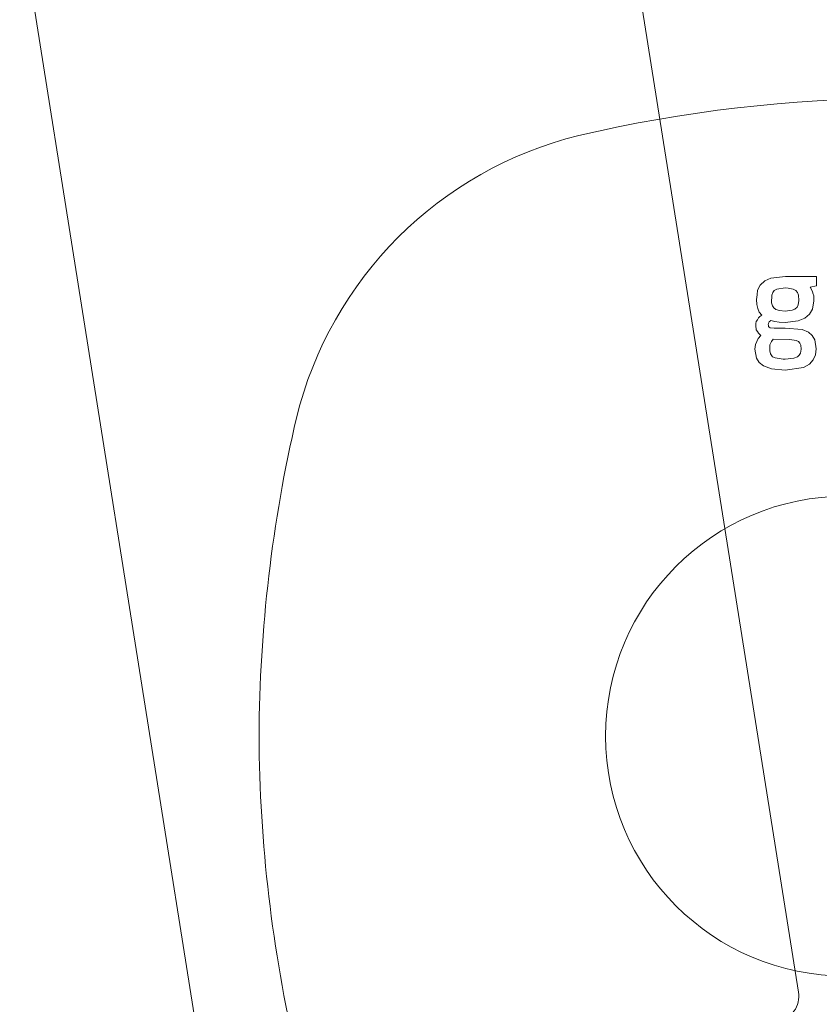
# Model space of a CAD drawing. Units: millimetres. Extents: x 30388 to 100438, y 9381 to 29066.
# Drawn here: x 97683 to 97729, y 18935 to 18992 of the extents above; entities that cross this region are included whole.
import ezdxf

# ---------------------------------------------------------------- set-up
doc = ezdxf.new("R2010")
doc.units = ezdxf.units.MM
doc.header["$LTSCALE"] = 3
doc.layers.add('KORPINEN-block', color=6, linetype='Continuous', lineweight=9)
doc.layers.add('KORPINEN-block @ 1', color=6, linetype='Continuous', lineweight=9)

# ---------------------------------------------------------------- blocks, each defined once
blk = doc.blocks.new('KOR-16399_FRONT')
at = {"layer": 'KORPINEN-block'}
for p, q in [((-4.714, 26.552), (-4.992, 26.297)), ((-4.371, 26.701), (-4.714, 26.552)), ((-3.516, 26.803), (-4.371, 26.701)), ((-1.702, 26.803), (-3.516, 26.803)), ((-1.702, 26.255), (-1.702, 26.803)), ((-5.136, 26.006), (-5.171, 25.737)), ((-4.992, 26.297), (-5.136, 26.006)), ((-4.31, 25.72), (-4.251, 25.879)), ((-4.251, 25.879), (-4.163, 25.985)), ((-4.163, 25.985), (-4.021, 26.068)), ((-4.021, 26.068), (-3.536, 26.139)), ((-3.536, 26.139), (-3.363, 26.133)), ((-3.363, 26.133), (-3.058, 26.073)), ((-3.058, 26.073), (-2.908, 25.991)), ((-2.908, 25.991), (-2.805, 25.868)), ((-2.805, 25.868), (-2.751, 25.72)), ((-2.078, 26.187), (-1.702, 26.255)), ((-1.937, 25.934), (-2.078, 26.187)), ((-1.909, 25.839), (-1.937, 25.934)), ((-5.171, 25.737), (-5.207, 25.468)), ((-5.207, 25.468), (-5.187, 25.169)), ((-4.317, 25.267), (-4.31, 25.72)), ((-2.73, 25.406), (-2.768, 25.153)), ((-2.751, 25.72), (-2.73, 25.406)), ((-1.941, 24.911), (-1.854, 25.384)), ((-1.854, 25.674), (-1.909, 25.839)), ((-1.854, 25.384), (-1.854, 25.674)), ((-5.187, 25.169), (-5.115, 24.95)), ((-5.115, 24.95), (-5.043, 24.731)), ((-5.043, 24.731), (-4.896, 24.559)), ((-4.272, 25.102), (-4.317, 25.267)), ((-4.191, 24.979), (-4.272, 25.102)), ((-4.075, 24.89), (-4.191, 24.979)), ((-3.861, 24.818), (-4.075, 24.89)), ((-3.536, 24.79), (-3.861, 24.818)), ((-3.12, 24.838), (-3.536, 24.79)), ((-2.962, 24.905), (-3.12, 24.838)), ((-2.834, 25.021), (-2.962, 24.905)), ((-2.768, 25.153), (-2.834, 25.021)), ((-2.115, 24.606), (-1.941, 24.911)), ((-5.211, 24.176), (-5.23, 24.059)), ((-5.152, 24.283), (-5.211, 24.176)), ((-5.092, 24.391), (-5.152, 24.283)), ((-4.999, 24.471), (-5.092, 24.391)), ((-4.896, 24.559), (-4.999, 24.471)), ((-4.502, 24.08), (-4.453, 24.164)), ((-4.453, 24.164), (-4.371, 24.243)), ((-4.371, 24.243), (-4.128, 24.177)), ((-4.128, 24.177), (-3.879, 24.142)), ((-3.879, 24.142), (-3.536, 24.126)), ((-3.536, 24.126), (-2.768, 24.215)), ((-2.768, 24.215), (-2.382, 24.376)), ((-2.382, 24.376), (-2.115, 24.606)), ((-5.23, 24.059), (-5.248, 23.942)), ((-5.248, 23.942), (-5.211, 23.706)), ((-5.211, 23.706), (-5.151, 23.602)), ((-5.151, 23.602), (-5.092, 23.498)), ((-4.515, 24.003), (-4.502, 24.08)), ((-4.51, 23.962), (-4.515, 24.003)), ((-4.496, 23.9), (-4.51, 23.962)), ((-4.467, 23.861), (-4.496, 23.9)), ((-4.399, 23.82), (-4.467, 23.861)), ((-4.18, 23.798), (-4.399, 23.82)), ((-3.536, 23.798), (-4.18, 23.798)), ((-2.545, 23.71), (-3.536, 23.798)), ((-2.169, 23.56), (-2.545, 23.71)), ((-1.949, 23.367), (-2.169, 23.56)), ((-5.098, 23.183), (-5.26, 22.836)), ((-4.94, 23.366), (-5.098, 23.183)), ((-5.092, 23.498), (-4.94, 23.366)), ((-4.423, 22.831), (-4.336, 23.012)), ((-4.336, 23.012), (-4.228, 23.147)), ((-4.228, 23.147), (-3.262, 23.141)), ((-3.262, 23.141), (-2.879, 23.08)), ((-2.879, 23.08), (-2.754, 23.014)), ((-2.754, 23.014), (-2.67, 22.918)), ((-1.807, 23.112), (-1.949, 23.367)), ((-1.729, 22.593), (-1.807, 23.112)), ((-5.26, 22.836), (-5.296, 22.572)), ((-5.296, 22.572), (-5.203, 22.049)), ((-4.423, 22.688), (-4.423, 22.831)), ((-4.421, 22.464), (-4.423, 22.688)), ((-4.382, 22.289), (-4.421, 22.464)), ((-2.67, 22.918), (-2.625, 22.799)), ((-2.605, 22.579), (-2.64, 22.339)), ((-2.625, 22.799), (-2.605, 22.579)), ((-1.771, 22.234), (-1.729, 22.593)), ((-5.203, 22.049), (-5.036, 21.788)), ((-4.265, 22.132), (-4.382, 22.289)), ((-4.112, 22.057), (-4.265, 22.132)), ((-3.647, 21.99), (-4.112, 22.057)), ((-3.536, 21.99), (-3.647, 21.99)), ((-3.018, 22.041), (-3.536, 21.99)), ((-2.814, 22.124), (-3.018, 22.041)), ((-2.708, 22.217), (-2.814, 22.124)), ((-2.64, 22.339), (-2.708, 22.217)), ((-2.112, 21.701), (-1.896, 21.939)), ((-1.896, 21.939), (-1.771, 22.234)), ((-5.036, 21.788), (-4.793, 21.596)), ((-4.793, 21.596), (-4.332, 21.427)), ((-4.332, 21.427), (-3.536, 21.354)), ((-3.536, 21.354), (-2.465, 21.507)), ((-2.465, 21.507), (-2.112, 21.701))]:
    blk.add_line(p, q, dxfattribs=at)
for centre, radius, start, end in [((3.012, -44.004), 81.186, 76.78079, 103.21921), ((-10.2, 13.212), 22.466, 103.78479, 166.21401), ((49.38, -0.394), 83.578, 166.88815, 179.72967), ((0, 0), 13.995, 90, 270), ((49.38, 0.394), 83.578, 180.27033, 193.11185)]:
    blk.add_arc(centre, radius, start, end, dxfattribs=at)
blk = doc.blocks.new('KOR-17404+17401_SIDE')
at = {"layer": 'KORPINEN-block', "color": 8}
blk.add_lwpolyline([(-54.009, 879.655, 0.036067), (-53.55, 865.724, -0.023392), (-53.235, 856.968, -0.010565), (-53.539, 840.849, -0.001447), (-53.735, 837.185), (-88.142, 620.459, 0.414214), (-86.896, 618.742), (-55.292, 613.725, 0.414214), (-53.575, 614.971), (-18.387, 836.614, 0.018182), (-17.729, 851.781, 0.087822), (-22.038, 877.95, 0.046459), (-25.137, 884.939, 0.321183), (-45.422, 894.576, 0.287644), (-52.943, 886.583, 0.032813)], format="xyb", close=True, dxfattribs=at)

msp = doc.modelspace()

# ---------------------------------------------------------------- block references
at = {"layer": 'KORPINEN-block @ 1'}
msp.add_blockref('KOR-16399_FRONT', (97730.987, 18950.385), dxfattribs=at)
at = {"layer": 'KORPINEN-block @ 1', "xscale": -1}
msp.add_blockref('KOR-17404+17401_SIDE', (97640.097, 18315), dxfattribs=at)

doc.saveas('drawing.dxf')
